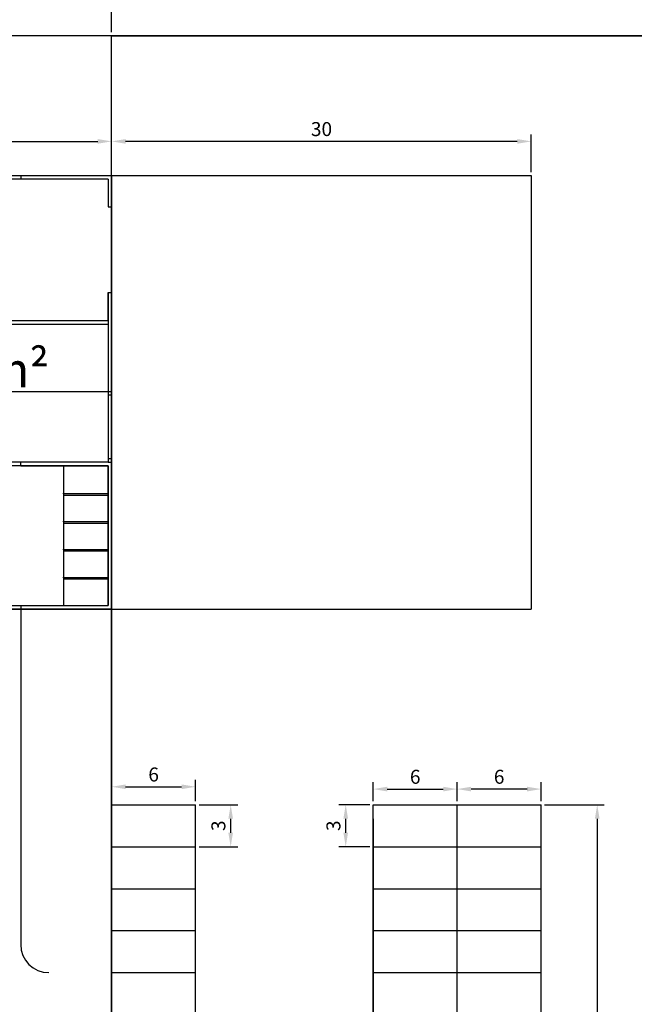
# Model space of a CAD drawing. Units: millimetres. Extents: x -5807 to -4578, y -428269 to -427703.
# Drawn here: x -5638 to -5595, y -428146 to -428075 of the extents above; entities that cross this region are included whole.
import ezdxf

# ---------------------------------------------------------------- set-up
doc = ezdxf.new("R2010")
doc.units = ezdxf.units.MM
doc.header["$LTSCALE"] = 0.01
for name, color, linetype in [('Acotación', 7, 'Continuous'), ('Aparcamientos', 1, 'Continuous'), ('CALCULO AREA', 2, 'Continuous'), ('Delimitación Terreno', 4, 'Continuous'), ('Dibujo Planta', 7, 'Continuous')]:
    doc.layers.add(name, color=color, linetype=linetype)
doc.dimstyles.new('ISO-25', dxfattribs={"dimscale": 0.4, "dimtxt": 2.5, "dimasz": 2.5, "dimexe": 1.25, "dimexo": 0.625, "dimtad": 1, "dimdec": 0, "dimtxsty": 'Standard', "dimcen": 2.5, "dimazin": 0, "dimtfac": 1, "dimtdec": 0, "dimtmove": 0, "dimatfit": 3, "dimfxl": 0, "dimarcsym": 0})

# ---------------------------------------------------------------- blocks, each defined once
blk = doc.blocks.new('*D31')
at = {"layer": 'Acotación', "color": 0, "lineweight": -2}
for p, q in [((-5697.208, -428085.993), (-5697.208, -428083.302)), ((-5631.908, -428085.993), (-5631.908, -428083.302)), ((-5696.208, -428083.802), (-5632.908, -428083.802))]:
    blk.add_line(p, q, dxfattribs=at)
at = {"layer": 'Acotación', "color": 0}
for points in [[(-5696.208, -428083.636), (-5696.208, -428083.969), (-5697.208, -428083.802)], [(-5632.908, -428083.636), (-5632.908, -428083.969), (-5631.908, -428083.802)]]:
    blk.add_solid(points, dxfattribs=at)
at = {"layer": 'Defpoints', "color": 0}
for p in [(-5631.908, -428083.802), (-5697.208, -428086.243), (-5631.908, -428086.243)]:
    blk.add_point(p, dxfattribs=at)
at = {"layer": 'Acotación', "color": 0, "insert": (-5664.558, -428083.052), "char_height": 1, "attachment_point": 5}
blk.add_mtext('65', dxfattribs=at)
blk = doc.blocks.new('*D32')
at = {"layer": 'Acotación', "color": 0, "lineweight": -2}
for p, q in [((-5759.208, -428075.993), (-5759.208, -428046.558)), ((-5457.208, -428075.993), (-5457.208, -428046.558)), ((-5758.208, -428047.058), (-5458.208, -428047.058))]:
    blk.add_line(p, q, dxfattribs=at)
at = {"layer": 'Acotación', "color": 0}
for points in [[(-5758.208, -428046.891), (-5758.208, -428047.224), (-5759.208, -428047.058)], [(-5458.208, -428046.891), (-5458.208, -428047.224), (-5457.208, -428047.058)]]:
    blk.add_solid(points, dxfattribs=at)
at = {"layer": 'Defpoints', "color": 0}
for p in [(-5457.208, -428047.058), (-5759.208, -428076.243), (-5457.208, -428076.243)]:
    blk.add_point(p, dxfattribs=at)
at = {"layer": 'Acotación', "color": 0, "insert": (-5608.208, -428046.308), "char_height": 1, "attachment_point": 5}
blk.add_mtext('302', dxfattribs=at)
blk = doc.blocks.new('*D34')
at = {"layer": 'Acotación', "color": 0, "lineweight": -2}
for p, q in [((-5631.908, -428075.993), (-5631.908, -428052.369)), ((-5457.208, -428075.993), (-5457.208, -428052.369)), ((-5630.908, -428052.869), (-5458.208, -428052.869))]:
    blk.add_line(p, q, dxfattribs=at)
at = {"layer": 'Acotación', "color": 0}
for points in [[(-5630.908, -428052.703), (-5630.908, -428053.036), (-5631.908, -428052.869)], [(-5458.208, -428052.703), (-5458.208, -428053.036), (-5457.208, -428052.869)]]:
    blk.add_solid(points, dxfattribs=at)
at = {"layer": 'Defpoints', "color": 0}
for p in [(-5457.208, -428052.869), (-5631.908, -428076.243), (-5457.208, -428076.243)]:
    blk.add_point(p, dxfattribs=at)
at = {"layer": 'Acotación', "color": 0, "insert": (-5544.558, -428052.119), "char_height": 1, "attachment_point": 5}
blk.add_mtext('175', dxfattribs=at)
blk = doc.blocks.new('*D71')
at = {"layer": 'Acotación', "color": 0, "lineweight": -2}
for p, q in [((-5600.958, -428131.243), (-5596.695, -428131.243)), ((-5597.195, -428132.243), (-5597.195, -428205.243)), ((-5600.958, -428206.243), (-5596.695, -428206.243))]:
    blk.add_line(p, q, dxfattribs=at)
at = {"layer": 'Acotación', "color": 0}
for points in [[(-5597.362, -428132.243), (-5597.028, -428132.243), (-5597.195, -428131.243)], [(-5597.362, -428205.243), (-5597.028, -428205.243), (-5597.195, -428206.243)]]:
    blk.add_solid(points, dxfattribs=at)
at = {"layer": 'Defpoints', "color": 0}
for p in [(-5601.208, -428131.243), (-5601.208, -428206.243), (-5597.195, -428206.243)]:
    blk.add_point(p, dxfattribs=at)
at = {"layer": 'Acotación', "color": 0, "insert": (-5597.945, -428168.743), "char_height": 1, "attachment_point": 5, "rotation": 90}
blk.add_mtext('75', dxfattribs=at)
blk = doc.blocks.new('*D72')
at = {"layer": 'Acotación', "color": 0, "lineweight": -2}
for p, q in [((-5607.208, -428130.993), (-5607.208, -428129.621)), ((-5601.208, -428130.993), (-5601.208, -428129.621)), ((-5602.208, -428130.121), (-5606.208, -428130.121))]:
    blk.add_line(p, q, dxfattribs=at)
at = {"layer": 'Acotación', "color": 0}
for points in [[(-5606.208, -428129.954), (-5606.208, -428130.287), (-5607.208, -428130.121)], [(-5602.208, -428129.954), (-5602.208, -428130.287), (-5601.208, -428130.121)]]:
    blk.add_solid(points, dxfattribs=at)
at = {"layer": 'Defpoints', "color": 0}
for p in [(-5607.208, -428130.121), (-5607.208, -428131.243), (-5601.208, -428131.243)]:
    blk.add_point(p, dxfattribs=at)
at = {"layer": 'Acotación', "color": 0, "insert": (-5604.208, -428129.371), "char_height": 1, "attachment_point": 5}
blk.add_mtext('6', dxfattribs=at)
blk = doc.blocks.new('*D73')
at = {"layer": 'Acotación', "color": 0, "lineweight": -2}
for p, q in [((-5613.208, -428130.993), (-5613.208, -428129.621)), ((-5607.208, -428130.993), (-5607.208, -428129.621)), ((-5612.208, -428130.121), (-5608.208, -428130.121))]:
    blk.add_line(p, q, dxfattribs=at)
at = {"layer": 'Acotación', "color": 0}
for points in [[(-5612.208, -428129.954), (-5612.208, -428130.287), (-5613.208, -428130.121)], [(-5608.208, -428129.954), (-5608.208, -428130.287), (-5607.208, -428130.121)]]:
    blk.add_solid(points, dxfattribs=at)
at = {"layer": 'Defpoints', "color": 0}
for p in [(-5607.208, -428130.121), (-5613.208, -428131.243), (-5607.208, -428131.243)]:
    blk.add_point(p, dxfattribs=at)
at = {"layer": 'Acotación', "color": 0, "insert": (-5610.208, -428129.371), "char_height": 1, "attachment_point": 5}
blk.add_mtext('6', dxfattribs=at)
blk = doc.blocks.new('*D74')
at = {"layer": 'Acotación', "color": 0, "lineweight": -2}
for p, q in [((-5613.458, -428131.243), (-5615.675, -428131.243)), ((-5615.175, -428133.243), (-5615.175, -428132.243)), ((-5613.458, -428134.243), (-5615.675, -428134.243))]:
    blk.add_line(p, q, dxfattribs=at)
at = {"layer": 'Acotación', "color": 0}
for points in [[(-5615.342, -428132.243), (-5615.009, -428132.243), (-5615.175, -428131.243)], [(-5615.342, -428133.243), (-5615.009, -428133.243), (-5615.175, -428134.243)]]:
    blk.add_solid(points, dxfattribs=at)
at = {"layer": 'Defpoints', "color": 0}
for p in [(-5615.175, -428131.243), (-5613.208, -428131.243), (-5613.208, -428134.243)]:
    blk.add_point(p, dxfattribs=at)
at = {"layer": 'Acotación', "color": 0, "insert": (-5615.925, -428132.743), "char_height": 1, "attachment_point": 5, "rotation": 90}
blk.add_mtext('3', dxfattribs=at)
blk = doc.blocks.new('*D92')
at = {"layer": 'Acotación', "color": 0, "lineweight": -2}
for p, q in [((-5631.908, -428130.993), (-5631.908, -428129.456)), ((-5630.908, -428129.956), (-5626.908, -428129.956)), ((-5625.908, -428130.993), (-5625.908, -428129.456))]:
    blk.add_line(p, q, dxfattribs=at)
at = {"layer": 'Acotación', "color": 0}
for points in [[(-5630.908, -428129.79), (-5630.908, -428130.123), (-5631.908, -428129.956)], [(-5626.908, -428129.79), (-5626.908, -428130.123), (-5625.908, -428129.956)]]:
    blk.add_solid(points, dxfattribs=at)
at = {"layer": 'Defpoints', "color": 0}
for p in [(-5625.908, -428129.956), (-5631.908, -428131.243), (-5625.908, -428131.243)]:
    blk.add_point(p, dxfattribs=at)
at = {"layer": 'Acotación', "color": 0, "insert": (-5628.908, -428129.206), "char_height": 1, "attachment_point": 5}
blk.add_mtext('6', dxfattribs=at)
blk = doc.blocks.new('*D93')
at = {"layer": 'Acotación', "color": 0, "lineweight": -2}
for p, q in [((-5625.658, -428131.243), (-5622.899, -428131.243)), ((-5623.399, -428133.243), (-5623.399, -428132.243)), ((-5625.658, -428134.243), (-5622.899, -428134.243))]:
    blk.add_line(p, q, dxfattribs=at)
at = {"layer": 'Acotación', "color": 0}
for points in [[(-5623.566, -428132.243), (-5623.233, -428132.243), (-5623.399, -428131.243)], [(-5623.566, -428133.243), (-5623.233, -428133.243), (-5623.399, -428134.243)]]:
    blk.add_solid(points, dxfattribs=at)
at = {"layer": 'Defpoints', "color": 0}
for p in [(-5625.908, -428131.243), (-5623.399, -428131.243), (-5625.908, -428134.243)]:
    blk.add_point(p, dxfattribs=at)
at = {"layer": 'Acotación', "color": 0, "insert": (-5624.149, -428132.743), "char_height": 1, "attachment_point": 5, "rotation": 90}
blk.add_mtext('3', dxfattribs=at)
blk = doc.blocks.new('*D94')
at = {"layer": 'Acotación', "color": 0, "lineweight": -2}
for p, q in [((-5631.908, -428085.993), (-5631.908, -428083.302)), ((-5601.908, -428085.993), (-5601.908, -428083.302)), ((-5602.908, -428083.802), (-5630.908, -428083.802))]:
    blk.add_line(p, q, dxfattribs=at)
at = {"layer": 'Acotación', "color": 0}
for points in [[(-5630.908, -428083.636), (-5630.908, -428083.969), (-5631.908, -428083.802)], [(-5602.908, -428083.636), (-5602.908, -428083.969), (-5601.908, -428083.802)]]:
    blk.add_solid(points, dxfattribs=at)
at = {"layer": 'Defpoints', "color": 0}
for p in [(-5631.908, -428083.802), (-5631.908, -428086.243), (-5601.908, -428086.243)]:
    blk.add_point(p, dxfattribs=at)
at = {"layer": 'Acotación', "color": 0, "insert": (-5616.908, -428083.052), "char_height": 1, "attachment_point": 5}
blk.add_mtext('30', dxfattribs=at)

msp = doc.modelspace()

# ---------------------------------------------------------------- linework, layer by layer
at = {"layer": 'Aparcamientos'}
msp.add_line((-5638.408, -428117.244), (-5638.408, -428141.243), dxfattribs=at)
msp.add_arc((-5636.408, -428141.243), 2, 180, 270, dxfattribs=at)
at = {"layer": 'CALCULO AREA'}
for points in [[(-5631.908, -428076.243), (-5457.208, -428076.243), (-5457.208, -428206.243), (-5631.908, -428206.243)], [(-5697.208, -428086.243), (-5631.908, -428086.243), (-5631.908, -428117.244), (-5697.208, -428117.244)], [(-5664.683, -428096.869), (-5632.158, -428096.869), (-5632.158, -428106.744), (-5664.683, -428106.744)], [(-5632.158, -428106.994), (-5670.933, -428106.994), (-5670.933, -428116.994), (-5632.158, -428116.994)], [(-5697.208, -428117.244), (-5631.908, -428117.244), (-5631.908, -428206.243), (-5697.208, -428206.243)]]:
    msp.add_lwpolyline(points, close=True, dxfattribs=at)
at = {"layer": 'Delimitación Terreno'}
for p, q in [((-5547.208, -428076.243), (-5697.208, -428076.243)), ((-5631.908, -428088.494), (-5631.908, -428076.243)), ((-5631.908, -428086.243), (-5601.908, -428086.243)), ((-5601.908, -428086.243), (-5601.908, -428117.244)), ((-5631.908, -428101.682), (-5631.908, -428094.619)), ((-5631.908, -428206.243), (-5631.908, -428106.744)), ((-5631.908, -428117.244), (-5601.908, -428117.244)), ((-5631.908, -428117.244), (-5631.908, -428206.243)), ((-5631.908, -428131.243), (-5625.908, -428131.243)), ((-5631.908, -428206.243), (-5631.908, -428131.243)), ((-5625.908, -428206.243), (-5625.908, -428131.243)), ((-5613.208, -428131.243), (-5607.208, -428131.243)), ((-5613.208, -428206.243), (-5613.208, -428131.243)), ((-5607.208, -428131.243), (-5601.208, -428131.243)), ((-5607.208, -428206.243), (-5607.208, -428131.243)), ((-5607.208, -428206.243), (-5607.208, -428131.243)), ((-5601.208, -428206.243), (-5601.208, -428131.243)), ((-5631.908, -428206.243), (-5631.908, -428132.244)), ((-5625.908, -428206.243), (-5625.908, -428132.244)), ((-5613.208, -428132.244), (-5613.208, -428206.243)), ((-5631.908, -428134.243), (-5625.908, -428134.243)), ((-5613.208, -428134.243), (-5607.208, -428134.243)), ((-5607.208, -428134.243), (-5601.208, -428134.243)), ((-5631.908, -428137.243), (-5625.908, -428137.243)), ((-5613.208, -428137.243), (-5607.208, -428137.243)), ((-5607.208, -428137.243), (-5601.208, -428137.243)), ((-5631.908, -428140.243), (-5625.908, -428140.243)), ((-5613.208, -428140.243), (-5607.208, -428140.243)), ((-5607.208, -428140.243), (-5601.208, -428140.243)), ((-5631.908, -428143.243), (-5625.908, -428143.243)), ((-5613.208, -428143.243), (-5607.208, -428143.243)), ((-5607.208, -428143.243), (-5601.208, -428143.243))]:
    msp.add_line(p, q, dxfattribs=at)
at = {"layer": 'Dibujo Planta'}
for p, q in [((-5672.658, -428086.243), (-5631.908, -428086.243)), ((-5638.408, -428086.243), (-5638.408, -428086.494)), ((-5631.908, -428117.244), (-5631.908, -428086.243)), ((-5631.908, -428086.243), (-5631.908, -428086.494)), ((-5632.158, -428086.494), (-5672.408, -428086.494)), ((-5632.158, -428086.494), (-5632.158, -428088.494)), ((-5632.158, -428086.494), (-5632.158, -428088.494)), ((-5632.158, -428086.494), (-5632.158, -428088.494)), ((-5631.908, -428088.494), (-5631.908, -428086.494)), ((-5632.158, -428088.494), (-5631.908, -428088.494)), ((-5632.158, -428096.619), (-5632.158, -428094.619)), ((-5632.158, -428096.619), (-5632.158, -428094.619)), ((-5632.158, -428094.619), (-5631.908, -428094.619)), ((-5632.158, -428094.619), (-5632.158, -428101.682)), ((-5631.908, -428101.682), (-5631.908, -428094.619)), ((-5664.933, -428096.619), (-5632.158, -428096.619)), ((-5664.683, -428096.869), (-5632.158, -428096.869)), ((-5664.683, -428101.682), (-5632.158, -428101.682)), ((-5632.158, -428101.682), (-5631.908, -428101.682)), ((-5632.158, -428101.682), (-5632.158, -428101.932)), ((-5632.158, -428101.932), (-5631.908, -428101.932)), ((-5631.908, -428101.932), (-5631.908, -428101.682)), ((-5638.408, -428106.994), (-5638.408, -428106.744)), ((-5632.158, -428106.744), (-5638.408, -428106.744)), ((-5631.908, -428106.494), (-5632.158, -428106.494)), ((-5632.158, -428106.494), (-5632.158, -428106.744)), ((-5632.158, -428106.744), (-5631.908, -428106.744)), ((-5631.908, -428106.744), (-5631.908, -428106.494)), ((-5631.908, -428106.744), (-5631.908, -428106.494)), ((-5631.908, -428106.744), (-5631.908, -428117.244)), ((-5631.908, -428106.744), (-5631.908, -428117.244)), ((-5638.408, -428106.994), (-5632.158, -428106.994)), ((-5635.358, -428106.994), (-5635.358, -428116.994)), ((-5632.158, -428106.994), (-5635.358, -428106.994)), ((-5632.158, -428106.994), (-5632.158, -428116.994)), ((-5635.358, -428108.994), (-5632.158, -428108.994)), ((-5635.358, -428109.094), (-5632.158, -428109.094)), ((-5635.358, -428110.994), (-5632.158, -428110.994)), ((-5635.358, -428111.094), (-5632.158, -428111.094)), ((-5635.358, -428112.994), (-5632.158, -428112.994)), ((-5635.358, -428113.094), (-5632.158, -428113.094)), ((-5635.358, -428114.994), (-5632.158, -428114.994)), ((-5635.358, -428115.094), (-5632.158, -428115.094)), ((-5638.408, -428116.994), (-5638.408, -428117.244)), ((-5638.408, -428116.994), (-5632.158, -428116.994)), ((-5631.908, -428117.244), (-5638.408, -428117.244)), ((-5631.908, -428117.244), (-5631.908, -428117.244))]:
    msp.add_line(p, q, dxfattribs=at)
for p in [(-5635.358, -428108.994), (-5635.358, -428110.994), (-5635.358, -428112.994), (-5635.358, -428114.994)]:
    msp.add_point(p, dxfattribs=at)

# ---------------------------------------------------------------- texts
at = {"layer": 'CALCULO AREA', "insert": (-5645.833, -428100.463), "char_height": 2.5, "attachment_point": 5}
msp.add_mtext('S=321.18m²', dxfattribs=at)

# ---------------------------------------------------------------- dimensions: what is measured, and where the dimension line sits
at = {"layer": 'Acotación'}
for base, p1, p2, picture, middle in [((-5457.208, -428047.058), (-5759.208, -428076.243), (-5457.208, -428076.243), '*D32', (-5608.208, -428046.308)), ((-5457.208, -428052.869), (-5631.908, -428076.243), (-5457.208, -428076.243), '*D34', (-5544.558, -428052.119)), ((-5631.908, -428083.802), (-5697.208, -428086.243), (-5631.908, -428086.243), '*D31', (-5664.558, -428083.052)), ((-5631.908, -428083.802), (-5601.908, -428086.243), (-5631.908, -428086.243), '*D94', (-5616.908, -428083.052)), ((-5625.908, -428129.956), (-5631.908, -428131.243), (-5625.908, -428131.243), '*D92', (-5628.908, -428129.206)), ((-5607.208, -428130.121), (-5613.208, -428131.243), (-5607.208, -428131.243), '*D73', (-5610.208, -428129.371)), ((-5607.208, -428130.121), (-5601.208, -428131.243), (-5607.208, -428131.243), '*D72', (-5604.208, -428129.371))]:
    dim = msp.add_linear_dim(base=base, p1=p1, p2=p2, dimstyle='ISO-25', dxfattribs=at)
    dim.commit()
    dim.dimension.update_dxf_attribs({"geometry": picture, "text_midpoint": middle})
for base, p1, p2, picture, middle in [((-5623.399, -428131.243), (-5625.908, -428134.243), (-5625.908, -428131.243), '*D93', (-5624.149, -428132.743)), ((-5615.175, -428131.243), (-5613.208, -428134.243), (-5613.208, -428131.243), '*D74', (-5615.925, -428132.743)), ((-5597.195, -428206.243), (-5601.208, -428131.243), (-5601.208, -428206.243), '*D71', (-5597.945, -428168.743))]:
    dim = msp.add_linear_dim(base=base, p1=p1, p2=p2, angle=90, dimstyle='ISO-25', dxfattribs=at)
    dim.commit()
    dim.dimension.update_dxf_attribs({"geometry": picture, "text_midpoint": middle})

doc.saveas('drawing.dxf')
